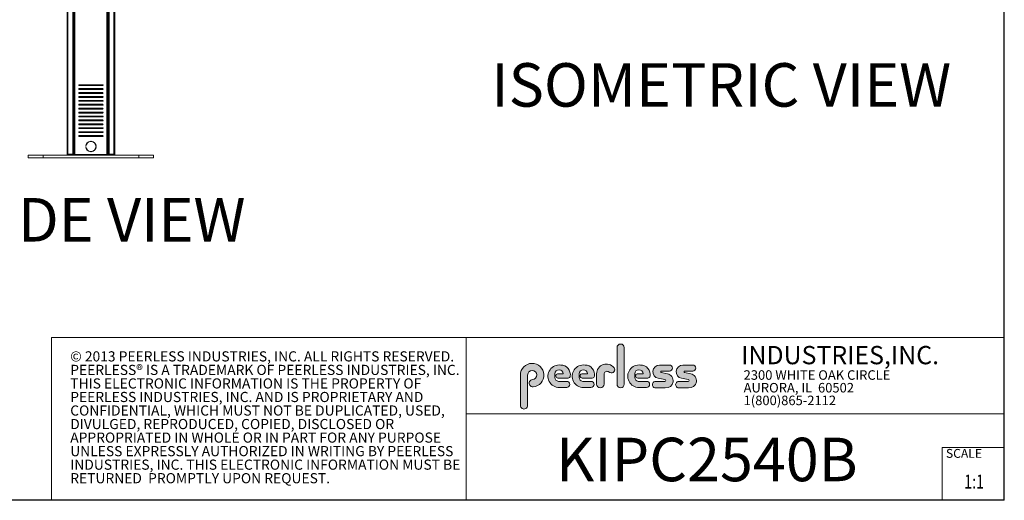
# Model space of a CAD drawing. Units: inches. Extents: x 1 to 287, y 1 to 179.
# Drawn here: x 145 to 287, y 1 to 70 of the extents above; entities that cross this region are included whole.
import ezdxf
from ezdxf.enums import TextEntityAlignment as Align

# ---------------------------------------------------------------- set-up
doc = ezdxf.new("R2010")
doc.units = ezdxf.units.IN
doc.header["$MEASUREMENT"] = 0
doc.layers.add('LAYER0', color=7, linetype='Continuous')
doc.styles.add('SLDTEXTSTYLE0', font='TXT', dxfattribs={"width": 0.75})
doc.styles.add('SLDTEXTSTYLE1', font='TXT', dxfattribs={"width": 0.7})

# ---------------------------------------------------------------- blocks, each defined once
blk = doc.blocks.new('SW_NOTE_0')
at = {"color": 0, "linetype": 'Continuous', "lineweight": 0, "char_height": 0.8333333333333334, "attachment_point": 1, "style": 'SLDTEXTSTYLE0'}
for s, insert in [('© 2013 PEERLESS INDUSTRIES, INC. ALL RIGHTS RESERVED.', (0, 1.074223116476638)), ('PEERLESS® IS A TRADEMARK OF PEERLESS INDUSTRIES, INC.', (0, -0.03688798120648034)), ('THIS ELECTRONIC INFORMATION IS THE PROPERTY OF', (0, -1.147999078889598)), ('PEERLESS INDUSTRIES, INC. AND IS PROPRIETARY AND', (0, -2.259110176572717)), ('CONFIDENTIAL, WHICH MUST NOT BE DUPLICATED, USED,', (0, -3.370221274255835)), ('DIVULGED, REPRODUCED, COPIED, DISCLOSED OR', (0, -4.481332371938953)), ('APPROPRIATED IN WHOLE OR IN PART FOR ANY PURPOSE', (0, -5.592443469622071)), ('UNLESS EXPRESSLY AUTHORIZED IN WRITING BY PEERLESS', (0, -6.703554567305189)), ('INDUSTRIES, INC. THIS ELECTRONIC INFORMATION MUST BE', (0, -7.814665664988307)), ('RETURNED  PROMPTLY UPON REQUEST.', (0, -8.925776762671426))]:
    blk.add_mtext(s, dxfattribs=dict(at, insert=insert))
blk = doc.blocks.new('SW_NOTE_1')
at = {"color": 0, "linetype": 'Continuous', "lineweight": 0, "char_height": 0.7812499999999999, "attachment_point": 1, "style": 'SLDTEXTSTYLE0'}
for s, insert in [('2300 WHITE OAK CIRCLE', (0, 1.007084171696847)), ('AURORA, IL  60502', (0, -0.03458252821387987)), ('1(800)865-2112', (0, -1.076249228124607))]:
    blk.add_mtext(s, dxfattribs=dict(at, insert=insert))
blk = doc.blocks.new('Block3')
at = {"linetype": 'Continuous'}
h = blk.add_hatch(color=7, dxfattribs=at)
edge = h.paths.add_edge_path(flags=0)
edge.add_line((131.910836874796, 13.01259120677386), (131.910836874796, 10.01553101421137))
edge.add_arc((132.209261916421, 10.01553101421137), 0.2984250416250217, 180, 360.0000000000008)
edge.add_line((132.5076869580461, 10.01553101421137), (132.5076869580461, 13.01259120677386))
edge.add_arc((132.209261916421, 13.01259120677386), 0.2984250416250217, 0, 180)
h = blk.add_hatch(color=7, dxfattribs=at)
edge = h.paths.add_edge_path(flags=0)
edge.add_arc((124.9951459617065, 10.09407557844041), 0.2985205055337644, 94.20000071869595, 274.7551318668755)
edge.add_arc((124.9397863558585, 10.75958520489886), 0.9663286732499861, 274.7551318637024, 540.0000000000008)
edge.add_line((123.9734576826086, 10.75958520489886), (123.9734576826086, 8.277766575773864))
edge.add_arc((124.271872111348, 8.269809128461647), 0.2985205055730711, 178.4725265122329, 360.0000000000008)
edge.add_line((124.5703926169211, 8.269809128461647), (124.5703927959835, 10.76618296783665))
edge.add_arc((124.9457894736085, 10.76618294102415), 0.3753966776249963, -85.79999925689611, 179.99999590768, ccw=False)
h = blk.add_hatch(color=7, dxfattribs=at)
edge = h.paths.add_edge_path(flags=0)
edge.add_line((127.1641849017006, 9.739290729987749), (127.7786196291381, 9.739300050800253))
edge.add_arc((127.7786157891382, 9.992425050691939), 0.2531249999208137, 270.0008691981852, 450.0000000000008)
edge.add_line((127.7786157891382, 10.24555005061275), (127.0987332351382, 10.24555005061275))
edge.add_arc((127.1363725298225, 10.56670211196136), 0.3233502172765543, 180, 263.31538133621154, ccw=False)
edge.add_line((126.813022312546, 10.56670211196136), (126.813022312546, 10.86766254639886))
edge.add_arc((127.150522312546, 10.86766254639886), 0.3374999999999862, 1.1825875390059082e-08, 180, ccw=False)
edge.add_line((127.488022312546, 10.86766254646853), (127.0192281177121, 10.86766254646853))
edge.add_arc((127.0589337102458, 10.69262125719546), 0.179488125035683, 102.7804473629712, 270.0000000000008)
edge.add_line((127.0589337102458, 10.51313313215979), (127.8848306299957, 10.51313313215979))
edge.add_arc((127.8848306299957, 10.70063313215979), 0.1874999999999837, 270.0000000000008, 351.4703180653022)
edge.add_arc((127.2821958304418, 10.79101669773037), 0.7968749999455191, 351.4703180571146, 449.4420314943987)
edge.add_arc((127.1641708153881, 10.66785183611937), 0.928561106238469, 82.2146375571199, 270.0008691794773)
h = blk.add_hatch(color=7, dxfattribs=at)
edge = h.paths.add_edge_path(flags=0)
edge.add_line((129.1563724017007, 9.739290729987749), (129.7708071291382, 9.739300050800253))
edge.add_arc((129.7708032891381, 9.992425050691939), 0.2531249999208137, 270.0008691982174, 450.0000000000008)
edge.add_line((129.7708032891381, 10.24555005061275), (129.0909207351382, 10.24555005061275))
edge.add_arc((129.1285600298226, 10.56670211196136), 0.3233502172765584, 180, 263.31538133619904, ccw=False)
edge.add_line((128.805209812546, 10.56670211196136), (128.805209812546, 10.86766254639886))
edge.add_arc((129.142709812546, 10.86766254639886), 0.3375000000000212, 1.1825875390059082e-08, 180, ccw=False)
edge.add_line((129.4802098125461, 10.86766254646853), (129.0114156177122, 10.86766254646853))
edge.add_arc((129.0511212102457, 10.69262125719546), 0.1794881250356632, 102.7804473629225, 270.0000000000008)
edge.add_line((129.0511212102457, 10.51313313215979), (129.8770181299957, 10.51313313215979))
edge.add_arc((129.8770181299957, 10.70063313215979), 0.1875000000000189, 270.0000000000008, 351.4703180653019)
edge.add_arc((129.2743833304418, 10.79101669773037), 0.7968749999455534, 351.4703180571153, 449.4420314944028)
edge.add_arc((129.1563583153881, 10.66785183611937), 0.9285611062384643, 82.21463755712342, 270.0008691794773)
h = blk.add_hatch(color=7, dxfattribs=at)
edge = h.paths.add_edge_path(flags=0)
edge.add_line((130.234193124796, 10.87238939027386), (130.234193124796, 10.01553101421137))
edge.add_arc((130.5407089502508, 10.01553101421137), 0.3065158254547228, 180, 359.972875902048)
edge.add_line((130.8472247413585, 10.01538590814886), (130.847617964671, 10.84601351702386))
edge.add_arc((131.0746681005363, 10.84590603039887), 0.227050161307637, 61.92745451836407, 179.9728759047749, ccw=False)
edge.add_line((131.1815154399783, 11.04624429884494), (131.3305811092908, 10.96674241296992))
edge.add_arc((131.4550751372159, 11.20016814021406), 0.264549301886121, 241.9274544487169, 397.8378427057218)
edge.add_arc((131.0330811306143, 10.87238939027386), 0.7988880058183057, 37.83784263892871, 180)
h = blk.add_hatch(color=7, dxfattribs=at)
edge = h.paths.add_edge_path(flags=0)
edge.add_arc((133.6941850298226, 10.56670211196136), 0.3233502172766017, 180, 263.31538133618915, ccw=False)
edge.add_line((133.370834812546, 10.56670211196136), (133.370834812546, 10.86766254639886))
edge.add_arc((133.708334812546, 10.86766254639886), 0.3374999999999862, 1.1825875390059082e-08, 180, ccw=False)
edge.add_line((134.045834812546, 10.86766254646853), (133.5770406177121, 10.86766254646853))
edge.add_arc((133.6167462102457, 10.69262125719546), 0.1794881250356676, 102.7804473629225, 270.0000000000008)
edge.add_line((133.6167462102457, 10.51313313215979), (134.4426431299957, 10.51313313215979))
edge.add_arc((134.4426431299957, 10.70063313215979), 0.1874999999999843, 270.0000000000008, 351.4703180652998)
edge.add_arc((133.8400083304419, 10.79101669773037), 0.7968749999454848, 351.4703180571133, 449.4420314944028)
edge.add_arc((133.7219833153882, 10.66785183611937), 0.9285611062384643, 82.21463755712342, 270.0008691794773)
edge.add_line((133.7219974017007, 9.739290729987749), (134.3364321291382, 9.739300050800253))
edge.add_arc((134.3364282891381, 9.992425050691939), 0.2531249999208093, 270.0008691982174, 450.0000000000008)
edge.add_line((134.3364282891381, 10.24555005061274), (133.6565457351381, 10.24555005061274))
h = blk.add_hatch(color=7, dxfattribs=at)
edge = h.paths.add_edge_path(flags=0)
edge.add_arc((135.8359373126709, 10.31575723052765), 0.07810194281628625, -90.0000000000008, 79.15223437439607, ccw=False)
edge.add_line((135.8359373126709, 10.23765528771136), (135.075326149921, 10.23765528771136))
edge.add_arc((135.075326149921, 9.977340051773869), 0.2603152359375001, 90, 270.0000000000008)
edge.add_line((135.075326149921, 9.717024815836364), (135.874894437796, 9.717024815836364))
edge.add_arc((135.9377890474213, 10.29877637740146), 0.5851415310019742, 263.8295767665543, 438.8808235919524)
edge.add_line((136.0506338175458, 10.8729337331489), (135.5515946871082, 10.9710147825239))
edge.add_arc((135.5629885697217, 11.02898717752737), 0.05908146192712627, 90.10134848643969, 258.8808237157178, ccw=False)
edge.add_line((135.562884062659, 11.08806854702503), (136.2157490278466, 11.08922337790003))
edge.add_arc((136.2157490278497, 11.33848327239972), 0.2492598944996838, 269.9999999992953, 449.9999999992234)
edge.add_line((136.2157490278531, 11.58774316689939), (135.4089166217279, 11.5891703454619))
edge.add_arc((135.4079421079155, 11.03824474612355), 0.5509264612300796, 89.89865152324545, 259.1522343130625)
edge.add_line((135.3042576645453, 10.49716295758643), (135.8506361100453, 10.39246354596142))
h = blk.add_hatch(color=7, dxfattribs=at)
edge = h.paths.add_edge_path(flags=0)
edge.add_arc((137.748437312671, 10.31575723052765), 0.07810194281628625, -90.0000000000008, 79.15223437439607, ccw=False)
edge.add_line((137.748437312671, 10.23765528771136), (136.987826149921, 10.23765528771136))
edge.add_arc((136.987826149921, 9.977340051773869), 0.2603152359375001, 90, 270.0000000000008)
edge.add_line((136.987826149921, 9.717024815836364), (137.787394437796, 9.717024815836364))
edge.add_arc((137.8502890474212, 10.29877637740146), 0.5851415310019802, 263.8295767665681, 438.8808235919414)
edge.add_line((137.9631338175458, 10.87293373314889), (137.4640946871082, 10.9710147825239))
edge.add_arc((137.4754885697217, 11.02898717752737), 0.05908146192712627, 90.10134848641212, 258.8808237157184, ccw=False)
edge.add_line((137.4753840626591, 11.08806854702503), (138.1282490278466, 11.08922337790003))
edge.add_arc((138.1282490278497, 11.33848327239972), 0.2492598944996838, 269.9999999992953, 449.9999999992626)
edge.add_line((138.1282490278529, 11.58774316689939), (137.321416621728, 11.5891703454619))
edge.add_arc((137.3204421079155, 11.03824474612355), 0.5509264612300796, 89.89865152324248, 259.1522343130654)
edge.add_line((137.2167576645453, 10.49716295758642), (137.7631361100453, 10.39246354596142))
at = {"color": 7, "linetype": 'Continuous', "lineweight": 30}
for q in [(163.7289251439539, 102.4840019193858), (0.5289251439539322, 0.4840019193857945)]:
    blk.add_line((163.7289251439539, 0.4840019193858145), q, dxfattribs=at)
at = {"color": 7, "linetype": 'Continuous', "lineweight": 15}
for p, q in [((85.44392514395395, 0.4840019193858049), (85.44392514395395, 13.8460019193858)), ((85.44392514395395, 13.8460019193858), (163.7289251439539, 13.8460019193858)), ((119.511925143954, 13.8460019193858), (119.511925143954, 0.4840019193858091)), ((119.511925143954, 7.579388771356354), (163.7289251439539, 7.579388771356354)), ((158.628925143954, 0.4840019193858138), (158.628925143954, 4.819001919385814)), ((158.628925143954, 4.819001919385814), (163.7289251439539, 4.819001919385814))]:
    blk.add_line(p, q, dxfattribs=at)
at = {"color": 7, "linetype": 'Continuous', "lineweight": 0}
for p, q in [((131.910836874796, 13.01259120677386), (131.910836874796, 10.01553101421137)), ((132.5076869580461, 10.01553101421137), (132.5076869580461, 13.01259120677386)), ((136.215749027853, 11.58774316689939), (135.4089166217279, 11.5891703454619)), ((138.1282490278529, 11.58774316689939), (137.321416621728, 11.5891703454619)), ((123.9734576826086, 10.75958520489886), (123.9734576826086, 8.277766575773864)), ((124.5703926169211, 8.269809128461647), (124.5703927959835, 10.76618296783665)), ((126.813022312546, 10.56670211196136), (126.813022312546, 10.86766254639886)), ((127.488022312546, 10.86766254646853), (127.0192281177121, 10.86766254646853)), ((128.805209812546, 10.56670211196136), (128.805209812546, 10.86766254639886)), ((129.4802098125461, 10.86766254646853), (129.0114156177122, 10.86766254646853)), ((130.234193124796, 10.87238939027386), (130.234193124796, 10.01553101421137)), ((130.8472247413585, 10.01538590814886), (130.847617964671, 10.84601351702386)), ((131.1815154399783, 11.04624429884494), (131.3305811092908, 10.96674241296994)), ((133.370834812546, 10.56670211196136), (133.370834812546, 10.86766254639886)), ((134.045834812546, 10.86766254646853), (133.5770406177121, 10.86766254646853)), ((136.0506338175457, 10.8729337331489), (135.5515946871082, 10.9710147825239)), ((135.562884062659, 11.08806854702503), (136.2157490278466, 11.08922337790003)), ((137.9631338175458, 10.8729337331489), (137.4640946871083, 10.9710147825239)), ((137.4753840626591, 11.08806854702503), (138.1282490278466, 11.08922337790003)), ((127.0589337102458, 10.51313313215979), (127.8848306299957, 10.51313313215979)), ((127.7786157891382, 10.24555005061275), (127.0987332351382, 10.24555005061275)), ((127.1641849017006, 9.739290729987749), (127.7786196291381, 9.739300050800251)), ((129.0511212102457, 10.51313313215979), (129.8770181299957, 10.51313313215979)), ((129.7708032891381, 10.24555005061275), (129.0909207351382, 10.24555005061275)), ((129.1563724017007, 9.739290729987749), (129.7708071291382, 9.739300050800251)), ((133.6167462102457, 10.51313313215979), (134.4426431299957, 10.51313313215979)), ((134.3364282891381, 10.24555005061274), (133.6565457351381, 10.24555005061274)), ((133.7219974017007, 9.739290729987749), (134.3364321291382, 9.739300050800251)), ((135.8359373126709, 10.23765528771136), (135.075326149921, 10.23765528771136)), ((135.075326149921, 9.717024815836364), (135.874894437796, 9.717024815836364)), ((135.3042576645453, 10.49716295758643), (135.8506361100453, 10.39246354596143)), ((137.748437312671, 10.23765528771136), (136.987826149921, 10.23765528771136)), ((136.987826149921, 9.717024815836364), (137.787394437796, 9.717024815836364)), ((137.2167576645453, 10.49716295758643), (137.7631361100453, 10.39246354596143))]:
    blk.add_line(p, q, dxfattribs=at)
for centre, radius, start, end in [((132.209261916421, 13.01259120677386), 0.2984250416251086, 0, 180), ((124.9397863558585, 10.75958520489886), 0.9663286732500042, 274.7551318637024, 180), ((127.1641708153881, 10.66785183611937), 0.9285611062384687, 82.2146375571199, 270.0008691794773), ((127.2821958304418, 10.79101669773037), 0.7968749999455214, 351.4703180571146, 89.44203149439788), ((129.1563583153881, 10.66785183611937), 0.9285611062384678, 82.21463755712337, 270.0008691794773), ((129.2743833304418, 10.79101669773037), 0.796874999945603, 351.4703180571157, 89.44203149440197), ((131.0330811306143, 10.87238939027386), 0.7988880058183215, 37.837842638928, 180), ((131.4550751372159, 11.20016814021406), 0.2645493018861342, 241.9274544487148, 37.83784270571886), ((133.7219833153882, 10.66785183611937), 0.9285611062384678, 82.21463755712337, 270.0008691794773), ((133.8400083304419, 10.79101669773037), 0.7968749999455209, 351.4703180571136, 89.44203149440197), ((135.4079421079155, 11.03824474612355), 0.5509264612300918, 89.89865152324545, 259.1522343130624), ((136.2157490278497, 11.33848327239972), 0.2492598944996889, 269.9999999992953, 89.9999999992291), ((137.3204421079155, 11.03824474612355), 0.5509264612300865, 89.89865152324248, 259.1522343130653), ((138.1282490278497, 11.33848327239972), 0.2492598944996889, 269.9999999992953, 89.99999999926176), ((124.9457894736085, 10.76618294102415), 0.3753966776249993, 274.2000007431055, 179.9999959076808), ((127.150522312546, 10.86766254639886), 0.3375000000000483, 1.182672530940829e-08, 180), ((127.1363725298225, 10.56670211196136), 0.323350217276557, 180, 263.3153813362123), ((127.0589337102458, 10.69262125719546), 0.1794881250356959, 102.7804473629712, 270.0000000000008), ((127.8848306299957, 10.70063313215979), 0.1875, 270.0000000000008, 351.4703180653022), ((129.142709812546, 10.86766254639886), 0.3375000000000625, 1.182672530940331e-08, 180), ((129.1285600298226, 10.56670211196136), 0.3233502172765653, 180, 263.3153813361998), ((129.0511212102457, 10.69262125719546), 0.1794881250356613, 102.7804473629225, 270.0000000000008), ((129.8770181299957, 10.70063313215979), 0.1875000000000438, 270.0000000000008, 351.4703180653033), ((131.0746681005363, 10.84590603039887), 0.227050161307653, 61.92745451836509, 179.9728759047757), ((133.708334812546, 10.86766254639886), 0.3375000000000057, 1.182672530940531e-08, 180), ((133.6941850298226, 10.56670211196136), 0.3233502172766123, 180, 263.31538133619), ((133.6167462102457, 10.69262125719546), 0.1794881250356699, 102.7804473629225, 270.0000000000008), ((134.4426431299957, 10.70063313215979), 0.1875, 270.0000000000008, 351.4703180653007), ((135.5629885697217, 11.02898717752737), 0.05908146192713701, 90.10134848644049, 258.8808237157189), ((135.9377890474213, 10.29877637740146), 0.5851415310019938, 263.8295767665543, 78.88082359195431), ((137.4754885697217, 11.02898717752737), 0.05908146192713153, 90.10134848641293, 258.880823715746), ((137.8502890474212, 10.29877637740146), 0.5851415310019834, 263.8295767665681, 78.88082359194065), ((124.9951459617065, 10.09407557844041), 0.29852050553377, 94.200000718696, 274.7551318668755), ((127.7786157891382, 9.992425050691939), 0.2531249999208144, 270.0008691981852, 90), ((129.7708032891381, 9.992425050691939), 0.2531249999208145, 270.0008691982174, 90), ((130.5407089502508, 10.01553101421137), 0.3065158254547384, 180, 359.972875902048), ((132.209261916421, 10.01553101421137), 0.2984250416251086, 180, 0), ((134.3364282891381, 9.992425050691939), 0.2531249999208145, 270.0008691982174, 90), ((135.075326149921, 9.977340051773869), 0.2603152359375045, 90, 270.0000000000008), ((135.8359373126709, 10.31575723052765), 0.07810194281628767, 270.0000000000008, 79.15223437439796), ((136.987826149921, 9.977340051773869), 0.2603152359375045, 90, 270.0000000000008), ((137.748437312671, 10.31575723052765), 0.07810194281628767, 270.0000000000008, 79.15223437439796), ((124.271872111348, 8.269809128461647), 0.2985205055730802, 178.4725265122329, 0)]:
    blk.add_arc(centre, radius, start, end, dxfattribs=at)
for name, p in [('SW_NOTE_0', (86.9908779909188, 11.64034001332216)), ('SW_NOTE_1', (142.3108341970694, 10.15086448354427))]:
    blk.add_blockref(name, p, dxfattribs=at)
at = {"color": 7, "linetype": 'Continuous', "lineweight": 0, "attachment_point": 1}
for s, insert, char_height, style in [('INDUSTRIES,INC.', (142.1114889265897, 13.15090559424263), 1.5, 'SLDTEXTSTYLE1'), ('SCALE', (158.9357719074562, 4.698890596966697), 0.7291666666666665, 'SLDTEXTSTYLE0')]:
    blk.add_mtext(s, dxfattribs=dict(at, insert=insert, char_height=char_height, style=style))
at = {"color": 7, "linetype": 'Continuous', "lineweight": 0, "style": 'SLDTEXTSTYLE0', "width": 0.75}
blk.add_attdef('AUTOATTR1', text='', height=1.145833333333333, dxfattribs=at).set_placement((160.4355142145583, 1.087200617377348), align=Align.BOTTOM_LEFT)
at = {"color": 7, "linetype": 'Continuous', "lineweight": 0}
for tag in ['AUTOATTR0', 'AUTOATTR2', 'AUTOATTR3']:
    blk.add_attdef(tag, (0, 0), '', height=1, dxfattribs=at)

msp = doc.modelspace()

# ---------------------------------------------------------------- linework, layer by layer
at = {"color": 7, "linetype": 'Continuous', "lineweight": 15}
for p, q in [((152.7941391385956, 119.9691644631924), (152.7941391385956, 50.53386556569043)), ((152.9088392135706, 119.9691644631924), (152.9088392135706, 50.53386556569043)), ((157.5044391648078, 119.9691644631924), (157.5044391648078, 50.53386556569043)), ((157.6191392397827, 119.9691644631924), (157.6191392397827, 50.53386556569043)), ((151.7908392621347, 76.5902157671761), (151.7908392621347, 50.55896556156647)), ((151.9056392159559, 76.5902157671761), (151.9056392159559, 50.55896556156647)), ((152.5890393212595, 76.5902157671761), (152.5890393212595, 50.55896556156647)), ((152.7038392750807, 76.5902157671761), (152.7038392750807, 50.55896556156647)), ((157.7094391032977, 76.5902157671761), (157.7094391032977, 50.55896556156647)), ((157.8242390571188, 76.5902157671761), (157.8242390571188, 50.55896556156647)), ((158.5076391624225, 76.5902157671761), (158.5076391624225, 50.55896556156647)), ((158.6224391162436, 76.5902157671761), (158.6224391162436, 50.55896556156647)), ((152.734339136077, 64.4811731452031), (152.7038392750807, 64.4811731452031)), ((152.7038392750807, 64.10715751919686), (152.734339136077, 64.10715751919686)), ((152.734339136077, 64.92936604764046), (152.7941391385956, 64.92936604764046)), ((152.734339136077, 63.25816444683728), (152.734339136077, 64.92936604764046)), ((152.7588392263832, 61.3566659864431), (152.7588392263832, 63.2418658617866)), ((152.7941391385956, 63.2065653629143), (152.7588392263832, 63.2418658617866)), ((157.6191392397827, 63.2065653629143), (157.6544391519951, 63.2418658617866)), ((157.6544391519951, 63.2418658617866), (157.6544391519951, 61.3566659864431)), ((152.7038392750807, 61.3566659864431), (152.7588392263832, 61.3566659864431)), ((152.734339136077, 56.7441658304385), (152.734339136077, 61.3566659864431)), ((152.7588392263832, 61.3566659864431), (152.7941391385956, 61.3566659864431)), ((157.6544391519951, 61.3566659864431), (157.6191392397827, 61.3566659864431)), ((157.6544391519951, 61.3566659864431), (157.7094391032977, 61.3566659864431)), ((156.894139228378, 60.54416550585131), (153.5191391500003, 60.54416550585131)), ((156.894139228378, 60.41916588319096), (153.5191391500003, 60.41916588319096)), ((156.894139228378, 59.98166544390003), (153.5191391500003, 59.98166544390003)), ((156.894139228378, 59.85666582123967), (153.5191391500003, 59.85666582123967)), ((153.6440391871444, 60.48166510786125), (153.6440391871444, 60.54416550585131)), ((156.7692391912339, 60.48166510786125), (156.7692391912339, 60.54416550585131)), ((156.894139228378, 59.41916538194874), (153.5191391500003, 59.41916538194874)), ((156.894139228378, 59.29416575928838), (153.5191391500003, 59.29416575928838)), ((156.894139228378, 58.85666531999746), (153.5191391500003, 58.85666531999746)), ((156.894139228378, 58.7316656973371), (153.5191391500003, 58.7316656973371)), ((156.894139228378, 58.29416584470606), (153.5191391500003, 58.29416584470606)), ((156.894139228378, 58.16916563538582), (153.5191391500003, 58.16916563538582)), ((152.734339136077, 56.7441658304385), (152.7941391385956, 56.7441658304385)), ((152.734339136077, 56.494165411798), (152.734339136077, 56.7441658304385)), ((156.894139228378, 57.73166578275478), (153.5191391500003, 57.73166578275478)), ((156.894139228378, 57.60666557343453), (153.5191391500003, 57.60666557343453)), ((156.894139228378, 57.1691657208035), (153.5191391500003, 57.1691657208035)), ((156.894139228378, 57.04416551148325), (153.5191391500003, 57.04416551148325)), ((152.7038392750807, 55.74416532919629), (152.7743392206593, 55.74416532919629)), ((152.7743392206593, 55.49416549721568), (152.7038392750807, 55.49416549721568)), ((152.7893392340445, 56.494165411798), (152.734339136077, 56.494165411798)), ((152.734339136077, 56.4753254161059), (152.734339136077, 56.494165411798)), ((152.734339136077, 55.41916572361946), (152.734339136077, 55.49416549721568)), ((152.7941391385956, 55.41916572361946), (152.734339136077, 55.41916572361946)), ((152.7743392206593, 56.40446570135004), (152.7743392206593, 55.74416532919629)), ((152.7792353374323, 56.01759049056549), (152.7743392206593, 56.01759049056549)), ((152.7743392206593, 55.82074028459587), (152.7792353374323, 55.82074028459587)), ((152.7743392206593, 55.74416532919629), (152.7743392206593, 55.49416549721568)), ((152.7743392206593, 55.66916555560007), (152.7941391385956, 55.66916555560007)), ((152.7915026890521, 56.00007106628471), (152.7792353374323, 56.01759049056549)), ((152.7792353374323, 55.82074028459587), (152.7792353374323, 56.01759049056549)), ((152.7792353374323, 55.82074028459587), (152.7915026890521, 55.83826029553654)), ((152.7893392340445, 56.41946542140533), (152.7893392340445, 56.494165411798)), ((152.7893392340445, 56.494165411798), (152.7941391385956, 56.494165411798)), ((152.7893392340445, 56.41946542140533), (152.7941391385956, 56.41946542140533)), ((152.7941391385956, 56.00383624945566), (152.7915026890521, 56.00007106628471)), ((152.7915026890521, 55.83826029553654), (152.7915026890521, 56.00007106628471)), ((152.7915026890521, 55.83826029553654), (152.7941391385956, 55.8344945257057)), ((153.4816391165372, 56.494165411798), (156.9316392618411, 56.494165411798)), ((156.894139228378, 56.60666565885222), (153.5191391500003, 56.60666565885222)), ((156.894139228378, 56.48166544953197), (153.5191391500003, 56.48166544953197)), ((156.894139228378, 56.04416559690093), (153.5191391500003, 56.04416559690093)), ((156.894139228378, 55.91916538758068), (153.5191391500003, 55.91916538758068)), ((156.894139228378, 55.48166553494964), (153.5191391500003, 55.48166553494964)), ((156.894139228378, 55.35666532562939), (153.5191391500003, 55.35666532562939)), ((157.6191392397827, 56.494165411798), (157.6239391443338, 56.494165411798)), ((157.6191392397827, 56.41946542140533), (157.6239391443338, 56.41946542140533)), ((157.6217756893262, 56.00007106628471), (157.6191392397827, 56.00383624945566)), ((157.6191392397827, 55.8344945257057), (157.6217756893262, 55.83826029553654)), ((157.6340430409461, 56.01759049056549), (157.6217756893262, 56.00007106628471)), ((157.6217756893262, 56.00007106628471), (157.6217756893262, 55.83826029553654)), ((157.6217756893262, 55.83826029553654), (157.6340430409461, 55.82074028459587)), ((157.6239391443338, 56.41946542140533), (157.6239391443338, 56.494165411798)), ((157.6389391577191, 56.01759049056549), (157.6340430409461, 56.01759049056549)), ((157.6340430409461, 56.01759049056549), (157.6340430409461, 55.82074028459587)), ((157.6340430409461, 55.82074028459587), (157.6389391577191, 55.82074028459587)), ((157.6389391577191, 55.74416532919629), (157.6389391577191, 56.40446570135004)), ((157.6389391577191, 55.74416532919629), (157.7094391032977, 55.74416532919629)), ((157.6389391577191, 55.49416549721568), (157.6389391577191, 55.74416532919629)), ((157.7094391032977, 55.49416549721568), (157.6389391577191, 55.49416549721568)), ((152.7588392263832, 51.91916558258643), (152.7588392263832, 53.8043656045949)), ((152.7941391385956, 53.7690656923825), (152.7588392263832, 53.8043656045949)), ((156.894139228378, 54.91916547299836), (153.5191391500003, 54.91916547299836)), ((156.894139228378, 54.79416555700806), (153.5191391500003, 54.79416555700806)), ((156.894139228378, 54.35666570437702), (153.5191391500003, 54.35666570437702)), ((156.894139228378, 54.23166549505677), (153.5191391500003, 54.23166549505677)), ((156.894139228378, 53.79416564242574), (153.5191391500003, 53.79416564242574)), ((157.6191392397827, 53.7690656923825), (157.6544391519951, 53.8043656045949)), ((157.6544391519951, 53.8043656045949), (157.6544391519951, 51.91916558258643)), ((156.894139228378, 53.66916543310549), (153.5191391500003, 53.66916543310549)), ((156.894139228378, 53.23166558047445), (153.5191391500003, 53.23166558047445)), ((156.894139228378, 53.10666566448415), (153.5191391500003, 53.10666566448415)), ((155.1753891895668, 52.38723584206551), (155.1753891895668, 52.41851420073525)), ((155.2378891888115, 52.41851420073525), (155.2378891888115, 52.38723584206551)), ((152.7038392750807, 51.91916558258643), (152.7588392263832, 51.91916558258643)), ((152.7588392263832, 51.91916558258643), (152.7941391385956, 51.91916558258643)), ((154.4572905190623, 51.70041550960594), (154.488568877732, 51.70041550960594)), ((154.488568877732, 51.63791555161078), (154.4572905190623, 51.63791555161078)), ((155.9247095006463, 51.70041550960594), (155.9559878593161, 51.70041550960594)), ((155.9559878593161, 51.63791555161078), (155.9247095006463, 51.63791555161078)), ((157.6544391519951, 51.91916558258643), (157.6191392397827, 51.91916558258643)), ((157.6544391519951, 51.91916558258643), (157.7094391032977, 51.91916558258643)), ((146.2066393712884, 50.04416555941336), (146.2066393712884, 50.41916556404797)), ((146.2066393712884, 50.41916556404797), (148.3316394097733, 50.41916556404797)), ((148.3316394097733, 50.04416555941336), (146.2066393712884, 50.04416555941336)), ((148.3316394097733, 50.41916556404797), (148.3316394097733, 50.04416555941336)), ((148.3316394097733, 50.41916556404797), (162.0816389686051, 50.41916556404797)), ((148.3316394097733, 50.04416555941336), (162.0816389686051, 50.04416555941336)), ((151.9056392159559, 50.55896556156647), (151.7908392621347, 50.55896556156647)), ((152.5890393212595, 50.55896556156647), (151.9056392159559, 50.55896556156647)), ((151.9056392159559, 50.50396556443113), (151.9056392159559, 50.44416556420417)), ((152.0192769965359, 50.50396556443113), (151.9056392159559, 50.50396556443113)), ((151.9658393205191, 50.44416556420417), (151.9056392159559, 50.44416556420417)), ((151.9658393205191, 50.41916556404795), (151.9658393205191, 50.49386556360721)), ((151.9658393205191, 50.49386556360721), (152.5908391938006, 50.49386556360721)), ((152.0192769965359, 50.55896556156647), (152.0192769965359, 50.498983676149)), ((152.0209736169363, 50.49386556360721), (152.0209736169363, 50.50410178869079)), ((152.0209736169363, 50.49386556360721), (152.0344494879286, 50.49406225050173)), ((152.0344494879286, 50.49386556360721), (152.0344494879286, 50.50410178869079)), ((152.0344494879286, 50.49386556360721), (152.0608835025606, 50.49426679772211)), ((152.0608835025606, 50.49386556360721), (152.0608835025606, 50.50410178869079)), ((152.0608835025606, 50.49386556360721), (152.0992595659037, 50.4944976117224)), ((152.0992595659037, 50.49386556360721), (152.0992595659037, 50.50410178869079)), ((152.0992595659037, 50.49386556360721), (152.1481031083256, 50.49478335175484)), ((152.1481031083256, 50.49386556360721), (152.1481031083256, 50.50410178869079)), ((152.1481031083256, 50.49386556360721), (152.2055368181798, 50.49518057549941)), ((152.1549462026069, 50.49402224763051), (152.1549462026069, 50.49386556360721)), ((152.2055368181798, 50.49386556360721), (152.2055368181798, 50.50410178869079)), ((152.2055368181798, 50.49386556360721), (152.2693539742919, 50.49583195589128)), ((152.2693539742919, 50.49386556360721), (152.2693539742919, 50.50410178869079)), ((152.2693539742919, 50.49386556360721), (152.3087364526755, 50.49583618167579)), ((152.3371017516638, 50.49386556360721), (152.3371017516638, 50.50410178869079)), ((152.39287873399, 50.49583618167579), (152.39287873399, 50.50213117062221)), ((152.4061768470358, 50.49386556360721), (152.39287873399, 50.49583618167579)), ((152.4061768470358, 50.49386556360721), (152.4061768470358, 50.50410178869079)), ((152.4345418526941, 50.49583618167579), (152.4345418526941, 50.49810279715832)), ((152.4739246244077, 50.49386556360721), (152.4345418526941, 50.49583618167579)), ((152.4739246244077, 50.49386556360721), (152.4739246244077, 50.50410178869079)), ((152.5377414871898, 50.49386556360721), (152.4845018088858, 50.49550603882296)), ((152.5377414871898, 50.49386556360721), (152.5377414871898, 50.50410178869079)), ((152.595175490374, 50.49386556360721), (152.5446156744453, 50.49502318565092)), ((152.5883321027627, 50.49386556360721), (152.5883321027627, 50.49402224763051)), ((152.7038392750807, 50.55896556156647), (152.5890393212595, 50.55896556156647)), ((152.5908391938006, 50.49386556360721), (152.5908391938006, 50.41916556404794)), ((152.5908391938006, 50.49386556360721), (152.9088392135706, 50.49386556360721)), ((152.595175490374, 50.49386556360721), (152.595175490374, 50.50410178869079)), ((152.6440187394659, 50.49386556360721), (152.5995252801249, 50.49470161353242)), ((152.6440187394659, 50.49386556360721), (152.6440187394659, 50.50410178869079)), ((152.6823948028091, 50.49386556360721), (152.6465402036711, 50.4944560872021)), ((152.6823948028091, 50.49386556360721), (152.6823948028091, 50.50410178869079)), ((152.7088288174411, 50.49386556360721), (152.6836094821103, 50.49424835918512)), ((152.7240013088338, 50.59622776861028), (152.7038392750807, 50.59622776861028)), ((152.7038392750807, 50.49394129773232), (152.7038392750807, 50.49386556360721)), ((152.7088288174411, 50.49386556360721), (152.7088288174411, 50.50410178869079)), ((152.7223046884333, 50.49386556360721), (152.7092028131206, 50.49405679181478)), ((152.7223046884333, 50.49386556360721), (152.7223046884333, 50.50410178869079)), ((152.7240013088338, 50.498983676149), (152.7240013088338, 50.59622776861028)), ((152.9088392135706, 50.53386556569043), (152.7941391385956, 50.53386556569043)), ((152.7941391385956, 50.53386556569043), (152.7941391385956, 50.49886556501343)), ((152.8688391289883, 50.49886556501343), (152.7941391385956, 50.49886556501343)), ((152.8688391289883, 50.53386556569043), (152.8688391289883, 50.49886556501343)), ((152.9088392135706, 50.41916556404796), (152.9088392135706, 50.53386556569043)), ((152.9088392135706, 50.53386556569043), (157.5044391648078, 50.53386556569043)), ((155.1753891895668, 50.91981689714772), (155.1753891895668, 50.95109521915121)), ((155.2378891888115, 50.95109521915121), (155.2378891888115, 50.91981689714772)), ((157.5044391648078, 50.53386556569043), (157.5044391648078, 50.41916556404796)), ((157.6191392397827, 50.53386556569043), (157.5044391648078, 50.53386556569043)), ((157.5044391648078, 50.49386556360721), (157.8224391845777, 50.49386556360721)), ((157.5444392493901, 50.49886556501343), (157.5444392493901, 50.53386556569043)), ((157.5444392493901, 50.49886556501343), (157.6191392397827, 50.49886556501343)), ((157.6191392397827, 50.49886556501343), (157.6191392397827, 50.53386556569043)), ((157.6892770695445, 50.59622776861028), (157.6892770695445, 50.498983676149)), ((157.7094391032977, 50.59622776861028), (157.6892770695445, 50.59622776861028)), ((157.690973689945, 50.49386556360721), (157.690973689945, 50.50410178869079)), ((157.690973689945, 50.49386556360721), (157.7044495609373, 50.49406225050173)), ((157.7044495609373, 50.49386556360721), (157.7044495609373, 50.50410178869079)), ((157.7044495609373, 50.49386556360721), (157.7308835755693, 50.49426679772211)), ((157.8242390571188, 50.55896556156647), (157.7094391032977, 50.55896556156647)), ((157.7094391032977, 50.49386556360721), (157.7094391032977, 50.49394129773232)), ((157.7308835755693, 50.49386556360721), (157.7308835755693, 50.50410178869079)), ((157.7308835755693, 50.49386556360721), (157.7692596389124, 50.4944976117224)), ((157.7692596389124, 50.49386556360721), (157.7692596389124, 50.50410178869079)), ((157.7692596389124, 50.49386556360721), (157.8181028880043, 50.49478335175484)), ((157.8181028880043, 50.49386556360721), (157.8181028880043, 50.50410178869079)), ((157.8181028880043, 50.49386556360721), (157.8755368911885, 50.49518057549941)), ((157.8224391845777, 50.41916556404794), (157.8224391845777, 50.49386556360721)), ((157.8224391845777, 50.49386556360721), (158.4474390578592, 50.49386556360721)), ((158.5076391624225, 50.55896556156647), (157.8242390571188, 50.55896556156647)), ((157.8249462756156, 50.49402224763051), (157.8249462756156, 50.49386556360721)), ((157.8755368911885, 50.49386556360721), (157.8755368911885, 50.50410178869079)), ((157.8755368911885, 50.49386556360721), (157.9393537539707, 50.49583195589128)), ((157.9393537539707, 50.49386556360721), (157.9393537539707, 50.50410178869079)), ((157.9393537539707, 50.49386556360721), (157.9787365256842, 50.49583618167579)), ((158.0071015313426, 50.49386556360721), (158.0071015313426, 50.50410178869079)), ((158.0628788069987, 50.49583618167579), (158.0628788069987, 50.50213117062221)), ((158.0761766267145, 50.49386556360721), (158.0628788069987, 50.49583618167579)), ((158.0761766267145, 50.49386556360721), (158.0761766267145, 50.50410178869079)), ((158.1045419257028, 50.49583618167579), (158.1045419257028, 50.49810279715832)), ((158.1439244040864, 50.49386556360721), (158.1045419257028, 50.49583618167579)), ((158.1439244040864, 50.49386556360721), (158.1439244040864, 50.50410178869079)), ((158.2077415601985, 50.49386556360721), (158.1545018818945, 50.49550603882296)), ((158.2077415601985, 50.49386556360721), (158.2077415601985, 50.50410178869079)), ((158.2651752700527, 50.49386556360721), (158.214615454124, 50.49502318565092)), ((158.2583321757714, 50.49386556360721), (158.2583321757714, 50.49402224763051)), ((158.2651752700527, 50.49386556360721), (158.2651752700527, 50.50410178869079)), ((158.3140188124746, 50.49386556360721), (158.2695253531335, 50.49470161353242)), ((158.3140188124746, 50.49386556360721), (158.3140188124746, 50.50410178869079)), ((158.3523948758177, 50.49386556360721), (158.3165399833498, 50.4944560872021)), ((158.3523948758177, 50.49386556360721), (158.3523948758177, 50.50410178869079)), ((158.3788288904497, 50.49386556360721), (158.353609555119, 50.49424835918512)), ((158.3788288904497, 50.49386556360721), (158.3788288904497, 50.50410178869079)), ((158.392304761442, 50.49386556360721), (158.3792028861293, 50.49405679181478)), ((158.392304761442, 50.49386556360721), (158.392304761442, 50.50410178869079)), ((158.3940013818425, 50.498983676149), (158.3940013818425, 50.55896556156647)), ((158.5076391624225, 50.50396556443113), (158.3940013818425, 50.50396556443113)), ((158.4474390578592, 50.49386556360721), (158.4474390578592, 50.41916556404795)), ((158.5076391624225, 50.44416556420417), (158.4474390578592, 50.44416556420417)), ((158.6224391162436, 50.55896556156647), (158.5076391624225, 50.55896556156647)), ((158.5076391624225, 50.50396556443113), (158.5076391624225, 50.44416556420417)), ((162.0816389686051, 50.04416555941336), (162.0816389686051, 50.41916556404797)), ((162.0816389686051, 50.41916556404797), (164.2066390070899, 50.41916556404797)), ((164.2066390070899, 50.04416555941336), (162.0816389686051, 50.04416555941336)), ((164.2066390070899, 50.41916556404797), (164.2066390070899, 50.04416555941336))]:
    msp.add_line(p, q, dxfattribs=at)
at = {"color": 8, "linetype": 'Continuous', "lineweight": 15}
for p, q in [((152.7743392206593, 56.40446570135004), (152.7038392750807, 56.40446570135004)), ((157.6389391577191, 56.40446570135004), (157.7094391032977, 56.40446570135004))]:
    msp.add_line(p, q, dxfattribs=at)
at = {"color": 7, "linetype": 'Continuous', "lineweight": 15, "flags": 128}
for points in [[(152.4061768470358, 50.50410178869079), (152.3831680461687, 50.50069214891258), (152.3601102592009, 50.49727520338542), (152.3371017516638, 50.49386556360721)], [(158.0761766267145, 50.50410178869079), (158.0531681191774, 50.50069214891258), (158.0301103322096, 50.49727520338542), (158.0071015313426, 50.49386556360721)]]:
    msp.add_lwpolyline(points, dxfattribs=at)
at = {"color": 7, "linetype": 'Continuous', "lineweight": 15}
for centre, radius, start, end in [((152.6793391891892, 64.92936556404723), 0.1148000000000025, 0, 77.67746601957438), ((152.6793391891892, 64.92936556404723), 0.05499999999998693, 0, 63.54757588148182), ((153.5191391891892, 60.48166556404795), 0.06249999999999289, 90, 270.0000000000008), ((153.5191391891892, 59.91916556404795), 0.06249999999999289, 90, 270.0000000000008), ((153.5190391891891, 60.48166556404796), 0.1250000000000102, 330.0000000000035, 0), ((156.8942391891892, 60.48166556404796), 0.1250000000000284, 180, 209.9999999999981), ((156.8941391891892, 60.48166556404795), 0.0625000000000071, 270.0000000000008, 90), ((156.8941391891892, 59.91916556404795), 0.0625, 270.0000000000008, 90), ((153.5191391891892, 59.35666556404795), 0.06249999999999289, 90, 270.0000000000008), ((153.5191391891892, 58.79416556404795), 0.06249999999999289, 90, 270.0000000000008), ((153.5191391891892, 58.23166556404795), 0.06249999999999289, 90, 270.0000000000008), ((156.8941391891892, 59.35666556404795), 0.0625, 270.0000000000008, 90), ((156.8941391891892, 58.79416556404795), 0.0625, 270.0000000000008, 90), ((156.8941391891892, 58.23166556404795), 0.0625, 270.0000000000008, 90), ((153.5191391891892, 57.66916556404795), 0.06249999999999289, 90, 270.0000000000008), ((153.5191391891892, 57.10666556404796), 0.0625, 90, 270.0000000000008), ((156.8941391891892, 57.66916556404795), 0.0625000000000071, 270.0000000000008, 90), ((156.8941391891892, 57.10666556404796), 0.0625, 270.0000000000008, 90), ((152.7893391891891, 56.40446556404796), 0.08970000000000679, 90, 162.3974590788412), ((152.7893391891891, 56.40446556404796), 0.01499999999999346, 90, 180), ((153.5191391891892, 56.54416556404796), 0.0625, 90, 270.0000000000008), ((153.5191391891892, 55.98166556404796), 0.0625, 90, 270.0000000000008), ((153.5191391891892, 55.41916556404796), 0.0625000000000071, 90, 270.0000000000008), ((156.8941391891892, 56.54416556404796), 0.0625, 270.0000000000008, 90), ((156.8941391891892, 55.98166556404796), 0.0625, 270.0000000000008, 90), ((156.8941391891892, 55.41916556404796), 0.0625000000000071, 270.0000000000008, 90), ((157.6239391891891, 56.40446556404796), 0.08969999999999345, 17.60254092106252, 90), ((157.6239391891891, 56.40446556404796), 0.01499999999999346, 0, 90), ((153.5191391891892, 54.85666556404796), 0.0625000000000071, 90, 270.0000000000008), ((153.5191391891892, 54.29416556404796), 0.0625000000000071, 90, 270.0000000000008), ((153.5191391891892, 53.73166556404796), 0.0625000000000071, 90, 270.0000000000008), ((156.8941391891892, 54.85666556404796), 0.0625000000000071, 270.0000000000008, 90), ((156.8941391891892, 54.29416556404796), 0.0625000000000071, 270.0000000000008, 90), ((156.8941391891892, 53.73166556404796), 0.0625000000000071, 270.0000000000008, 90), ((153.5191391891892, 53.16916556404796), 0.0625000000000071, 90, 270.0000000000008), ((155.2066391891892, 51.66916556404796), 0.7499999999999969, 92.3880154632688, 177.6119845367318), ((155.2066391891892, 51.66916556404796), 0.7187500000000014, 92.49190636897991, 177.5080936310207), ((155.2066391891892, 51.66916556404796), 0.7499999999999969, 2.388015463268244, 87.61198453673121), ((155.2066391891892, 51.66916556404796), 0.7187500000000014, 2.491906368979321, 87.5080936310201), ((156.8941391891892, 53.16916556404796), 0.0625000000000071, 270.0000000000008, 90), ((155.2066391891892, 51.66916556404796), 0.750000000000004, 182.3880154632696, 267.6119845367321), ((155.2066391891892, 51.66916556404796), 0.7187500000000018, 182.4919063689807, 267.5080936310209), ((155.2066391891892, 51.66916556404796), 0.7187500000000018, 272.4919063689807, 357.5080936310209), ((155.2066391891892, 51.66916556404796), 0.750000000000004, 272.3880154632696, 357.6119845367321), ((151.9056391891891, 50.55896556404795), 0.1148000000000025, 180, 270.0000000000008), ((151.9056391891891, 50.55896556404795), 0.05500000000000682, 180, 270.0000000000008), ((158.5076391891891, 50.55896556404795), 0.1148000000000309, 270.0000000000008, 8.865657648676407e-13), ((158.5076391891891, 50.55896556404795), 0.05500000000000682, 270.0000000000008, 0)]:
    msp.add_arc(centre, radius, start, end, dxfattribs=at)
for centre, major_axis, ratio, start_param, end_param in [((152.3716391891892, 50.49898367428419), (0.3523622047243861, 0), 0.1481897922747904, 3.043417883165172, 3.239767424014499), ((152.3716391891892, 50.49898367428419), (0.3523589640640807, 0.01040647972400421), 0.1452183748436027, 2.842779526188406, 3.039129067037618), ((152.3716391891892, 50.49898367428419), (0.3523512484809999, 0.02036218769401188), 0.1364622980334355, 2.642832882691458, 2.839182423540689), ((152.3716391891892, 50.49898367428419), (0.35234377119437, 0.02945249735280697), 0.1223731408265874, 2.444140418223156, 2.640489959072342), ((152.3716391891892, 50.49898367428419), (0.35234377119437, -0.02945249735278566), 0.1223731408265813, 3.818358666962395, 3.839044888956232), ((152.3716391891892, 50.49898367428419), (0.3523409708849101, 0.03732574457568916), 0.1036355841043905, 2.24704137704595, 2.443390917895179), ((152.3716391891892, 50.49898367428419), (0.3523409708849101, -0.03732574457568205), 0.1036355841043822, 4.010702709337514, 4.036143930133652), ((152.3716391891892, 50.49898367428419), (0.35234438038745, 0.04370601021135911), 0.08109044688117696, 2.051611779880335, 2.247961320729584), ((152.3716391891892, 50.49898367428419), (0.3523519082463054, 0.04839308891887838), 0.05566311301079498, 1.857675844786685, 2.054025385635966), ((152.3716391891892, 50.49898367428419), (0.3523592166907008, 0.05125467485031976), 0.0283118337647204, 1.66485284073128, 1.861202381580572), ((152.3716391891892, 50.49898367428419), (0.2166910758285496, 0.03152019333812462), 0.02831183376468453, 1.726745427503767, 1.861202381579821), ((152.3716391891892, 50.49898367428419), (0.3523592166907008, 0.05125467485031976), 0.02831183376468917, 4.806445494320974, 5.002795035170102), ((152.3716391891892, 50.49898367428419), (0.3523519082463054, 0.04839308891887838), 0.05566311301075539, 4.999268498376305, 5.19561803922554), ((152.3716391891892, 50.49898367428419), (0.35234438038745, 0.04370601021135911), 0.08109044688112739, 5.193204433469901, 5.389553974319147), ((152.3716391891892, 50.49898367428419), (0.3523409708849101, 0.03732574457568916), 0.1036355841043621, 5.388634030635671, 5.584983571484928), ((152.3716391891892, 50.49898367428419), (0.35234377119437, 0.02945249735280697), 0.1223731408265406, 5.585733071812818, 5.782082612662062), ((152.3716391891892, 50.49898367428419), (0.3523512484809999, 0.02036218769401188), 0.1364622980334355, 5.784425536281327, 5.980775077130573), ((152.3716391891892, 50.49898367428419), (0.3523589640640807, 0.01040647972399), 0.1452183748435401, 5.984372179778421, 6.180721720627739), ((152.3716391891892, 50.49898367428419), (0.3523622047243861, 0), 0.1481897922747702, 6.185010536755043, 6.283185307179586), ((158.0416391891892, 50.49898367428419), (0.3523622047243861, 0), 0.1481897922747904, 3.043417883165172, 3.239767424014492), ((158.0416391891892, 50.49898367428419), (0.3523589640640807, 0.01040647972400421), 0.1452183748436027, 2.842779526188406, 3.039129067037618), ((158.0416391891892, 50.49898367428419), (0.3523512484809714, 0.02036218769401188), 0.1364622980334464, 2.642832882691474, 2.83918242354068), ((158.0416391891892, 50.49898367428419), (0.35234377119437, 0.02945249735280697), 0.1223731408265874, 2.444140418223156, 2.640489959072331), ((158.0416391891892, 50.49898367428419), (0.35234377119437, -0.02945249735278566), 0.1223731408265813, 3.818358666962259, 3.839044888956232), ((158.0416391891892, 50.49898367428419), (0.3523409708849101, 0.03732574457568916), 0.1036355841043905, 2.24704137704596, 2.443390917895179), ((158.0416391891892, 50.49898367428419), (0.3523409708849101, -0.03732574457568205), 0.1036355841043822, 4.010702709337505, 4.036143930133642), ((158.0416391891892, 50.49898367428419), (0.35234438038745, 0.04370601021135911), 0.08109044688118681, 2.051611779880385, 2.247961320729644), ((158.0416391891892, 50.49898367428419), (0.3523519082462769, 0.04839308891887838), 0.05566311301082114, 1.857675844786816, 2.054025385636115), ((158.0416391891892, 50.49898367428419), (0.3523592166907008, 0.05125467485031976), 0.0283118337647204, 1.66485284073128, 1.861202381580532), ((158.0416391891892, 50.49898367428419), (0.2166910758285212, 0.03152019333812461), 0.02831183376466949, 1.726745427503669, 1.861202381579621), ((158.0416391891892, 50.49898367428419), (0.3523592166907008, 0.05125467485031976), 0.02831183376468917, 4.806445494320934, 5.002795035170102), ((158.0416391891892, 50.49898367428419), (0.3523519082462769, 0.04839308891887838), 0.0556631130107598, 4.99926849837631, 5.195618039225552), ((158.0416391891892, 50.49898367428419), (0.35234438038745, 0.04370601021135911), 0.08109044688112739, 5.193204433469887, 5.389553974319161), ((158.0416391891892, 50.49898367428419), (0.3523409708849101, 0.03732574457568916), 0.1036355841043621, 5.388634030635662, 5.584983571484928), ((158.0416391891892, 50.49898367428419), (0.35234377119437, 0.02945249735280697), 0.1223731408265406, 5.585733071812818, 5.782082612662074), ((158.0416391891892, 50.49898367428419), (0.3523512484809714, 0.02036218769401188), 0.1364622980334371, 5.784425536281297, 5.980775077130548), ((158.0416391891892, 50.49898367428419), (0.3523589640640807, 0.01040647972399), 0.1452183748435377, 5.984372179778417, 6.180721720627737), ((158.0416391891892, 50.49898367428419), (0.3523622047243861, 0), 0.1481897922747702, 6.18501053675518, 6.283185307179586)]:
    msp.add_ellipse(centre, major_axis=major_axis, ratio=ratio, start_param=start_param, end_param=end_param, dxfattribs=at)
for points, knots in [([(152.7588392263832, 63.2418658617866), (152.7509254324293, 63.24689995370551), (152.7356551378244, 63.25661363428882), (152.7171860028061, 63.27098397336368), (152.7058055660516, 63.28429923824163), (152.7044573970105, 63.29291499068957), (152.7038392750807, 63.29686522642925)], [0, 0, 0, 0, 0.2742807470739458, 0.529246507641198, 0.784164264082749, 1, 1, 1, 1]), ([(157.7094391032977, 63.29686522642925), (157.7084432800016, 63.29183113212425), (157.7065217551344, 63.28211742344814), (157.692382320114, 63.26774704171277), (157.6742036650088, 63.25443203300279), (157.6606522581558, 63.24581612131214), (157.6544391519951, 63.2418658617866)], [0, 0, 0, 0, 0.2742803230620747, 0.5292469692468755, 0.7841671652771748, 1, 1, 1, 1]), ([(152.7588392263832, 53.8043656045949), (152.7509253888937, 53.809399593258), (152.7356548758887, 53.81911316008933), (152.7171863735061, 53.83348491264783), (152.7058054035476, 53.84679876821432), (152.7044573534161, 53.85541502095327), (152.7038392750807, 53.85936555589744)], [0, 0, 0, 0, 0.2742798965968942, 0.5292495244607216, 0.7841618323023409, 1, 1, 1, 1]), ([(157.7094391032977, 53.85936555589744), (157.7084432291486, 53.85433156484772), (157.7065215892443, 53.84461796992289), (157.6923827510813, 53.83024617469963), (157.6742032595963, 53.81693257530349), (157.6606522060077, 53.808316163323), (157.6544391519951, 53.8043656045949)], [0, 0, 0, 0, 0.2742794725647117, 0.5292499860202233, 0.7841647334543418, 1, 1, 1, 1])]:
    msp.add_open_spline(points, degree=3, knots=knots, dxfattribs=at)

# ---------------------------------------------------------------- block references
at = {"color": 7, "linetype": 'Continuous', "xscale": 1.75, "yscale": 1.75, "zscale": 1.75}
msp.add_blockref('Block3', (0, 0), dxfattribs=at).add_auto_attribs({'AUTOATTR1': '1:1'})

# ---------------------------------------------------------------- texts
at = {"layer": 'LAYER0', "char_height": 6.25, "attachment_point": 2, "style": 'SLDTEXTSTYLE0'}
for s, insert in [('ISOMETRIC VIEW', (245.8225438556381, 63.63914990240782)), ('SIDE VIEW', (157.2885481206777, 44.2691334117134)), ('KIPC2540B', (243.756049544217, 9.834464097704265))]:
    msp.add_mtext(s, dxfattribs=dict(at, insert=insert))

doc.saveas('drawing.dxf')
